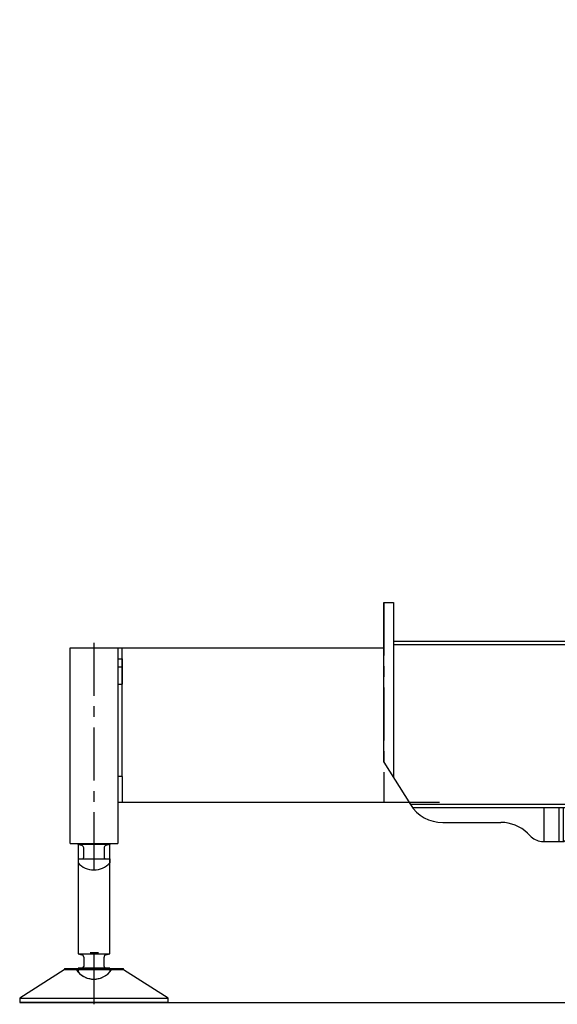
# Model space of a CAD drawing. Extents: x -19744 to 199330, y -121883 to 38186.
# Drawn here: x 25631 to 28167, y -14817 to -10173 of the extents above; entities that cross this region are included whole.
import ezdxf

# ---------------------------------------------------------------- set-up
doc = ezdxf.new("R2010")
doc.units = 0
doc.header["$LTSCALE"] = 200
doc.linetypes.add('CENTER', pattern=[2, 1.25, -0.25, 0.25, -0.25])
for name, color, linetype in [('2', 2, 'CONTINUOUS'), ('22', 7, 'CONTINUOUS'), ('4', 4, 'CONTINUOUS')]:
    doc.layers.add(name, color=color, linetype=linetype)

# ---------------------------------------------------------------- blocks, each defined once
blk = doc.blocks.new('*G1466')
at = {"layer": '4', "color": 54, "linetype": 'Continuous'}
for p, q in [((1591.314926, 12967.987502), (1591.314926, 13889.987502)), ((1591.314926, 13889.987502), (1816.314926, 13889.987502)), ((1591.314926, 12967.987502), (1591.314926, 13889.987502)), ((1591.314926, 13889.987502), (1816.314926, 13889.987502)), ((1785.692061, 13889.987502), (3071.813226, 13889.987502)), ((1816.314926, 13889.987502), (1816.314926, 12967.987502)), ((1816.314926, 13889.987502), (1816.314926, 12967.987502)), ((1837.814926, 13282.987502), (1837.814926, 13889.987502)), ((1816.315226, 13837.987502), (1837.814926, 13837.987502)), ((1816.315226, 13837.987502), (1837.814926, 13837.987502)), ((1837.814926, 13799.987502), (1816.315226, 13799.987502)), ((1837.814926, 13799.987502), (1816.315226, 13799.987502)), ((1837.814926, 13837.987502), (1837.814926, 13799.988902)), ((1837.814926, 13799.987502), (1837.814926, 13719.987502)), ((1837.814926, 13799.987502), (1837.814926, 13719.987502)), ((1816.315226, 13719.987502), (1837.814926, 13719.987502)), ((1816.315226, 13719.987502), (1837.814926, 13719.987502)), ((1837.814926, 13282.987502), (1816.315226, 13282.987502)), ((1837.814926, 13282.987502), (1816.315226, 13282.987502)), ((1837.814926, 13282.987502), (1837.814926, 13162.987502)), ((1837.814926, 13282.987502), (1837.814926, 13162.987502)), ((1816.314926, 13162.987502), (1833.814926, 13162.987502)), ((1816.314926, 13162.987502), (1833.814926, 13162.987502)), ((1833.816926, 13162.987502), (1837.814926, 13162.987502)), ((1833.816926, 13162.987502), (1837.814926, 13162.987502)), ((1837.814926, 13162.987502), (3188.224, 13162.987502)), ((1837.814926, 13162.987502), (1850.814926, 13162.987502)), ((1837.814926, 13162.987502), (1850.814926, 13162.987502)), ((1591.314926, 12967.987502), (1816.314926, 12967.987502)), ((1591.314926, 12967.987502), (1816.314926, 12967.987502))]:
    blk.add_line(p, q, dxfattribs=at)
at = {"layer": '4', "color": 54, "linetype": 'CENTER'}
for q in [(1703.813226, 12942.989302), (1703.813226, 12967.987502)]:
    blk.add_line((1703.813226, 13914.986402), q, dxfattribs=at)
blk = doc.blocks.new('*G1472')
at = {"layer": '4', "color": 54, "linetype": 'Continuous'}
for p, q in [((3071.81314, 13351.987502), (3197.027878, 13151.602035)), ((3826.81314, 13136.987502), (3826.81314, 12976.987502)), ((3896.81314, 13136.987502), (3896.81314, 12976.987502)), ((3916.81314, 13136.987502), (3916.81314, 12976.987502)), ((3930.463071, 12986.72065), (3986.81314, 13136.987502)), ((3349.676535, 13066.987502), (3624.088419, 13066.987502)), ((3749.126926, 13016.468666), (3766.760297, 12999.440318)), ((3822.332966, 12976.987502), (3916.418133, 12976.987502))]:
    blk.add_line(p, q, dxfattribs=at)
for centre, radius, start, end in [((3349.676535, 13246.987502), 180, -148, -90), ((3624.088419, 12886.987502), 180, 46, 90), ((3822.332966, 13056.987502), 80, -134, -90), ((3916.418133, 12991.987502), 15, -90, -20.556045)]:
    blk.add_arc(centre, radius, start, end, dxfattribs=at)
blk = doc.blocks.new('*G1471')
at = {"layer": '4', "color": 54, "linetype": 'Continuous'}
for p, q in [((3071.813226, 13351.987365), (3071.813226, 14103.987502)), ((3071.813226, 14103.987502), (3116.81314, 14103.987502)), ((3116.81314, 14103.987502), (3116.81314, 13279.972448)), ((3116.81314, 13921.987502), (4464.312726, 13921.987502)), ((3116.81314, 13905.987502), (4464.312726, 13905.987502)), ((3196.162141, 13152.987502), (4455.312626, 13152.987502)), ((3207.198466, 13136.987502), (4458.312726, 13136.987502))]:
    blk.add_line(p, q, dxfattribs=at)
at = {"layer": '4', "color": 54, "linetype": 'CENTER'}
for p, q in [((3071.813226, 14103.987502), (3071.813226, 13162.987502)), ((3188.224, 13162.987502), (3333.814127, 13162.987502))]:
    blk.add_line(p, q, dxfattribs=at)
at = {"layer": '22', "color": 7, "linetype": 'Continuous'}
blk.add_blockref('*G1472', (0, 0), dxfattribs=at)
blk = doc.blocks.new('*G1467')
at = {"layer": '4', "color": 54, "linetype": 'Continuous'}
for p, q in [((1628.814926, 12962.999902), (1628.814926, 12967.989202)), ((1628.814926, 12962.999902), (1628.814926, 12967.989202)), ((1778.814926, 12962.999902), (1628.816226, 12962.999902)), ((1646.828326, 12958.329302), (1628.816226, 12962.999002)), ((1646.828326, 12958.329302), (1628.816226, 12962.999002)), ((1778.814626, 12962.999002), (1760.802526, 12958.329302)), ((1778.814626, 12962.999002), (1760.802526, 12958.329302)), ((1778.814926, 12967.989202), (1778.814926, 12962.999902)), ((1778.814926, 12967.989202), (1778.814926, 12962.999902)), ((1655.814926, 12902.999902), (1655.814926, 12946.714302)), ((1655.814926, 12902.999902), (1655.814926, 12946.714302)), ((1751.814926, 12946.714302), (1751.814926, 12902.999902)), ((1751.814926, 12946.714302), (1751.814926, 12902.999902)), ((1628.814926, 12894.999902), (1628.814926, 12876.842692)), ((1628.814926, 12894.999902), (1778.814926, 12894.999902)), ((1778.814926, 12894.999902), (1778.814926, 12876.846547))]:
    blk.add_line(p, q, dxfattribs=at)
at = {"layer": '4', "color": 54, "linetype": 'CENTER'}
blk.add_line((1703.813226, 12967.987502), (1703.813226, 12842.988402), dxfattribs=at)
at = {"layer": '4', "color": 54, "linetype": 'Continuous'}
for centre, radius, start, end in [((1643.814926, 12946.714302), 12, 0, 75.46554), ((1643.814926, 12946.714302), 12, 0, 75.46554), ((1763.814926, 12946.714302), 12, 104.534455, 180), ((1763.814926, 12946.714302), 12, 104.534455, 180), ((1703.813226, 12942.988402), 100, -138.588905, -41.408149), ((1647.814926, 12902.999902), 8, -90, 0), ((1647.814926, 12902.999902), 8, -61.04498, 0), ((1759.811525, 12902.999902), 8, 180, -90), ((1759.811525, 12902.999902), 8, 180, -118.95502)]:
    blk.add_arc(centre, radius, start, end, dxfattribs=at)
blk = doc.blocks.new('*G1474')
at = {"layer": '4', "color": 54, "linetype": 'Continuous'}
for p, q in [((10062.813311, 12886.988802), (9852.814311, 12752.990402)), ((10205.632311, 12886.988302), (10062.813311, 12886.988602)), ((10063.832311, 12892.988602), (10063.832311, 12886.988602)), ((10063.832311, 12892.988602), (10342.811644, 12892.987704)), ((10157.058311, 12892.988302), (10157.058311, 12886.988302)), ((10342.811642, 12886.988262), (10185.478311, 12886.988602)), ((10342.811644, 12886.988202), (10342.811644, 12892.987704)), ((10552.815311, 12752.986202), (10342.812871, 12886.98859)), ((9852.813311, 12752.988902), (9852.813311, 12732.988902)), ((10552.813311, 12732.987902), (9852.813311, 12732.988902)), ((10552.813311, 12732.987902), (9852.813311, 12732.988902)), ((10552.813311, 12732.987902), (10552.813311, 12752.987902))]:
    blk.add_line(p, q, dxfattribs=at)
at = {"layer": '4', "color": 54, "linetype": 'CENTER'}
blk.add_line((10202.813311, 12873.691418), (10202.813311, 12724.274561), dxfattribs=at)
at = {"layer": '4', "color": 54, "linetype": 'Continuous'}
for centre, radius, start, end in [((14448.79858, 134693724.776243), 134676356.393941, -90.000002, -89.999998), ((10202.813311, 12942.988402), 100, -145.944258, -34.055809), ((10464.226811, 24194036.63364), 24181283.645839, -90.001449, -89.99979)]:
    blk.add_arc(centre, radius, start, end, dxfattribs=at)
blk = doc.blocks.new('*G1473')
at = {"layer": '4', "color": 54, "linetype": 'Continuous'}
for p, q in [((10127.811526, 12967.987502), (10127.811526, 12447.999902)), ((10277.811526, 12447.999902), (10277.811526, 12967.987502)), ((10127.811526, 12452.989202), (10127.811526, 12447.999902)), ((10127.811526, 12447.999902), (10277.810226, 12447.999902)), ((10127.811826, 12447.999002), (10145.823926, 12443.329302)), ((10127.811826, 12447.999002), (10145.823926, 12443.329302)), ((10259.798126, 12443.329302), (10277.810226, 12447.999002)), ((10259.798126, 12443.329302), (10277.810226, 12447.999002)), ((10277.811526, 12447.999902), (10277.811526, 12452.989202)), ((10154.811526, 12431.714302), (10154.811526, 12387.999902)), ((10154.811526, 12431.714302), (10154.811526, 12387.999902)), ((10250.811526, 12387.999902), (10250.811526, 12431.714302)), ((10250.811526, 12387.999902), (10250.811526, 12431.714302)), ((10127.811526, 12379.999902), (10127.811526, 12361.846547)), ((10277.811526, 12379.999902), (10127.811526, 12379.999902)), ((10277.811526, 12379.999902), (10277.811526, 12361.842692))]:
    blk.add_line(p, q, dxfattribs=at)
at = {"layer": '4', "color": 54, "linetype": 'CENTER'}
for p, q in [((10185.776332, 12452.987502), (10224.594268, 12452.987502)), ((10202.813226, 12452.987502), (10202.813226, 12327.988402))]:
    blk.add_line(p, q, dxfattribs=at)
at = {"layer": '4', "color": 54, "linetype": 'Continuous'}
for centre, radius, start, end in [((10142.811526, 12431.714302), 12, 0, 75.465545), ((10142.811526, 12431.714302), 12, 0, 75.465545), ((10262.811526, 12431.714302), 12, 104.53446, 180), ((10262.811526, 12431.714302), 12, 104.53446, 180), ((10202.813226, 12427.988402), 100, -138.591851, -41.411095), ((10146.814926, 12387.999902), 8, -90, 0), ((10146.814926, 12387.999902), 8, -61.04498, 0), ((10258.811526, 12387.999902), 8, 180, -90), ((10258.811526, 12387.999902), 8, 180, -118.95502)]:
    blk.add_arc(centre, radius, start, end, dxfattribs=at)

msp = doc.modelspace()

# ---------------------------------------------------------------- linework, layer by layer
at = {"layer": '2'}
msp.add_line((25631.43, -14808.407), (35005.608, -14808.407), dxfattribs=at)

# ---------------------------------------------------------------- block references
at = {"layer": '22', "color": 7, "linetype": 'Continuous'}
for name, p in [('*G1474', (15778.616, -27541.396)), ('*G1471', (24277.616, -27026.396)), ('*G1466', (24277.616, -27026.396)), ('*G1473', (15778.616, -27026.396)), ('*G1467', (24277.616, -27026.396))]:
    msp.add_blockref(name, p, dxfattribs=at)

doc.saveas('drawing.dxf')
